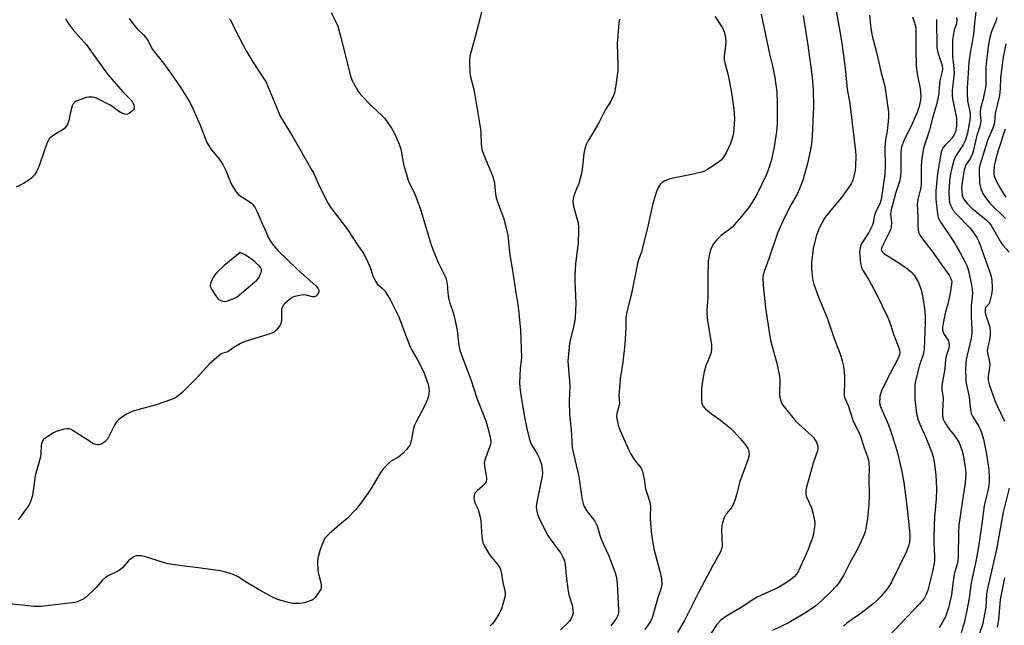
# Model space of a CAD drawing. Units: inches. Extents: x 1171769 to 1177769, y 521460 to 525460.
# Drawn here: x 1171958 to 1172330, y 522572 to 522801 of the extents above; entities that cross this region are included whole.
import ezdxf

# ---------------------------------------------------------------- set-up
doc = ezdxf.new("R2010")
doc.units = ezdxf.units.IN
doc.header["$MEASUREMENT"] = 0
doc.layers.add('Undefined', color=1, linetype='Continuous')

msp = doc.modelspace()

# ---------------------------------------------------------------- linework, layer by layer
at = {"layer": 'Undefined'}
for points, elevation in [([(1172319.47, 522806.26), (1172318.66, 522799.63), (1172318.27, 522795.49), (1172317.95, 522793.19), (1172317.21, 522789.25), (1172316.62, 522784.99), (1172316.23, 522778.92), (1172315.88, 522775.24), (1172315.89, 522773.21), (1172316.08, 522770.3), (1172316.83, 522766.83), (1172317.02, 522765.54), (1172317.03, 522764.46), (1172316.89, 522763.05), (1172316.04, 522758.13), (1172315.16, 522755.22), (1172314.53, 522753.97), (1172312.13, 522750.4), (1172311.44, 522749.19), (1172310.93, 522747.83), (1172310.11, 522744.95), (1172309.69, 522742.93), (1172309.32, 522740.05), (1172309.04, 522735.75), (1172309.12, 522733.3), (1172309.31, 522732.13), (1172309.63, 522731), (1172310.11, 522729.94), (1172310.68, 522729), (1172311.93, 522727.55), (1172317.12, 522722.23), (1172318.5, 522720.44), (1172319.58, 522718.8), (1172320.19, 522717.51), (1172320.93, 522715.65), (1172322.3, 522711.58), (1172324.53, 522705.7), (1172324.98, 522704.14), (1172325.25, 522702.48), (1172325.41, 522700.17), (1172325.35, 522699.02), (1172325.07, 522697.28), (1172324.68, 522695.26), (1172324.36, 522694.17), (1172323.97, 522693.49), (1172322.99, 522692.41), (1172322.79, 522691.99), (1172322.68, 522691.32), (1172322.73, 522690.58), (1172322.89, 522689.8), (1172324.36, 522685.35), (1172324.6, 522683.92), (1172324.57, 522681.84), (1172324.41, 522680.07), (1172323.7, 522677.39), (1172323.52, 522676.1), (1172323.61, 522675.06), (1172324.26, 522672.43), (1172324.49, 522670.82), (1172324.43, 522669.74), (1172323.83, 522666.35), (1172323.82, 522665.06), (1172323.95, 522664.27), (1172324.25, 522663.21), (1172326.37, 522657.22), (1172327.25, 522655.17), (1172330.03, 522649.38)], 270), ([(1172075.75, 522803.68), (1172077.34, 522800.66), (1172078.26, 522798.56), (1172079.39, 522794.21), (1172080.76, 522789.38), (1172083.16, 522779.71), (1172083.61, 522778.31), (1172084.12, 522777.25), (1172085.88, 522774.15), (1172086.93, 522772.73), (1172091.28, 522768.19), (1172095.07, 522764.71), (1172096.03, 522763.69), (1172098.52, 522760), (1172099.73, 522757.97), (1172101.44, 522753.99), (1172102.14, 522752.1), (1172103.06, 522746.39), (1172104.72, 522740.75), (1172105.28, 522739.41), (1172107.1, 522735.77), (1172109.37, 522729.81), (1172113.44, 522716.38), (1172114.19, 522714.2), (1172116.18, 522709.26), (1172118.64, 522704.48), (1172119.09, 522703.42), (1172119.4, 522702.42), (1172119.6, 522701.36), (1172119.83, 522697.89), (1172120.11, 522695.97), (1172120.48, 522694.36), (1172121.74, 522690.87), (1172122.32, 522688.57), (1172123.36, 522683.6), (1172124.04, 522678), (1172124.4, 522676.29), (1172125.48, 522673.03), (1172128.54, 522665.12), (1172130.75, 522658.1), (1172134.15, 522649.52), (1172135.13, 522646.46), (1172135.99, 522642.76), (1172136.11, 522641.66), (1172136.01, 522640.67), (1172135.64, 522639.56), (1172134.03, 522635.46), (1172133.61, 522633.83), (1172133.69, 522632.42), (1172134.41, 522628.14), (1172134.43, 522627.3), (1172134.35, 522626.84), (1172134.03, 522626.08), (1172133.61, 522625.51), (1172132.98, 522624.89), (1172130.9, 522623.19), (1172130.13, 522622.36), (1172129.89, 522621.89), (1172129.77, 522621.37), (1172129.71, 522620.54), (1172129.75, 522619.7), (1172130.04, 522618.65), (1172131.32, 522616.12), (1172132.11, 522613.25), (1172132.32, 522611.83), (1172132.73, 522605.76), (1172132.9, 522604.37), (1172133.08, 522603.56), (1172133.68, 522602.29), (1172135.77, 522598.86), (1172138.87, 522595.04), (1172139.66, 522593.86), (1172140.04, 522592.56), (1172140.61, 522588.57), (1172141.41, 522585.35), (1172141.56, 522584.3), (1172141.47, 522583.45), (1172141.27, 522582.6), (1172140.2, 522578.91), (1172139.8, 522577.81), (1172139.09, 522576.52), (1172137.32, 522573.78), (1172136.62, 522572.88), (1172135.85, 522572.16)], 292), ([(1172132.52, 522804), (1172131.84, 522800.79), (1172130.19, 522794.49), (1172128.15, 522787.2), (1172128.02, 522785.2), (1172128.13, 522780.89), (1172128.39, 522779.45), (1172129.54, 522775.16), (1172129.97, 522773.19), (1172132.18, 522759.67), (1172132.36, 522758), (1172132.43, 522754.12), (1172132.7, 522751.94), (1172133.16, 522750.54), (1172134.14, 522748.06), (1172136.86, 522741.84), (1172137.45, 522739.08), (1172137.85, 522735.16), (1172138.11, 522733.77), (1172139.18, 522730.45), (1172140.81, 522726.14), (1172142.18, 522721.3), (1172142.55, 522719.57), (1172143.3, 522712.19), (1172144.3, 522706.32), (1172145.4, 522698.78), (1172146.39, 522692.66), (1172147.23, 522683.75), (1172147.64, 522673.5), (1172147.57, 522672.47), (1172147.14, 522669.24), (1172146.91, 522663.93), (1172147.03, 522662.23), (1172147.41, 522659.14), (1172148.89, 522650.33), (1172149.66, 522646.63), (1172150.71, 522642.47), (1172151.37, 522640.73), (1172153.57, 522637.12), (1172154.32, 522635.56), (1172155.23, 522633.12), (1172155.53, 522631.18), (1172155.61, 522629.79), (1172155.5, 522628.64), (1172153.66, 522620.09), (1172153.33, 522618.22), (1172153.26, 522616.86), (1172153.45, 522615.42), (1172153.78, 522613.99), (1172154.2, 522612.89), (1172157.61, 522606.26), (1172158.72, 522604.59), (1172162.51, 522599.6), (1172163.2, 522598.3), (1172163.84, 522596.65), (1172164.11, 522595.21), (1172164.62, 522589.93), (1172165.23, 522585.29), (1172165.56, 522583.88), (1172166.78, 522580.02), (1172167.1, 522578.11), (1172167.12, 522577.03), (1172166.95, 522576.22), (1172166.38, 522574.92), (1172165.79, 522573.95), (1172165.09, 522573.18), (1172162.39, 522570.72)], 290), ([(1172220.69, 522802.34), (1172223.51, 522797.91), (1172224.21, 522796.4), (1172224.65, 522794.55), (1172224.77, 522792.22), (1172224.71, 522791.05), (1172224.17, 522787.25), (1172224.17, 522785.82), (1172224.51, 522784.17), (1172225.53, 522780.5), (1172226.86, 522774.06), (1172227.75, 522768.24), (1172227.98, 522765.56), (1172228.07, 522763.47), (1172227.99, 522761.72), (1172227.72, 522758.24), (1172227.36, 522756.53), (1172226.54, 522754.3), (1172225, 522750.75), (1172223.97, 522749.07), (1172223.09, 522748.01), (1172222.03, 522747.14), (1172218.88, 522745.05), (1172217.9, 522744.44), (1172216.49, 522743.72), (1172215.19, 522743.27), (1172211.87, 522742.48), (1172204.88, 522741.19), (1172203.44, 522740.82), (1172201.81, 522740.13), (1172200.81, 522739.56), (1172200.03, 522738.81), (1172199.28, 522737.69), (1172198.62, 522736.09), (1172197.22, 522731.61), (1172195.48, 522723.51), (1172193.4, 522714.82), (1172192.95, 522713.18), (1172191.9, 522710.38), (1172191.5, 522709), (1172189.35, 522698.31), (1172187.34, 522690.08), (1172187.1, 522688.39), (1172187.08, 522684.49), (1172186.63, 522678.43), (1172185.94, 522671.75), (1172184.94, 522665.43), (1172184.74, 522663.42), (1172184.48, 522659.1), (1172184.63, 522656.22), (1172184.43, 522655.1), (1172183.66, 522652.3), (1172183.58, 522651.28), (1172183.65, 522650.45), (1172184.19, 522647.94), (1172184.75, 522646.12), (1172188.29, 522638.22), (1172189, 522636.95), (1172190.6, 522634.48), (1172192.79, 522631.68), (1172193.08, 522631.18), (1172193.38, 522630.38), (1172193.97, 522627.52), (1172194.54, 522623.83), (1172195.67, 522620.53), (1172196.19, 522618.37), (1172196.33, 522616.97), (1172196.19, 522613.77), (1172196.21, 522612.31), (1172196.44, 522609.37), (1172196.8, 522606.66), (1172197.68, 522601.24), (1172200.39, 522590.85), (1172200.56, 522589.72), (1172200.64, 522588.01), (1172200.56, 522587.2), (1172200.37, 522586.46), (1172199.24, 522583.21), (1172197.53, 522576.91), (1172197.14, 522575.61), (1172196.74, 522574.61), (1172196.07, 522573.42), (1172194.24, 522570.82)], 286), ([(1172238.15, 522803.02), (1172241.31, 522788.08), (1172242.41, 522783.55), (1172243.36, 522779.17), (1172244.04, 522773.62), (1172244.19, 522769.75), (1172244.15, 522761.59), (1172243.93, 522758.6), (1172243.74, 522757.12), (1172243.04, 522753), (1172242.05, 522748.24), (1172241.34, 522745.67), (1172240.15, 522742.57), (1172236.58, 522735), (1172235.06, 522732.42), (1172233.75, 522730.42), (1172230.72, 522726.71), (1172227.25, 522722.7), (1172226.36, 522721.9), (1172223.08, 522719.57), (1172221.25, 522717.72), (1172220.17, 522716.39), (1172219.25, 522714.67), (1172218.85, 522713.62), (1172218.48, 522711.87), (1172218.2, 522709.8), (1172218.03, 522704.16), (1172218.02, 522696.09), (1172217.65, 522691.36), (1172217.63, 522689.91), (1172217.87, 522687.34), (1172219.19, 522679.93), (1172219.36, 522678.25), (1172219.35, 522676.61), (1172219.24, 522675.52), (1172218.96, 522674.4), (1172218.58, 522673.31), (1172217.3, 522670.28), (1172216.68, 522668.05), (1172216.24, 522666.07), (1172215.69, 522661.89), (1172215.59, 522658.06), (1172215.67, 522656.62), (1172215.91, 522655.85), (1172216.27, 522655.15), (1172216.72, 522654.49), (1172217.28, 522653.9), (1172219.45, 522652.18), (1172222.81, 522649.79), (1172226.55, 522646.81), (1172227.98, 522645.39), (1172230.26, 522642.84), (1172232.11, 522640.58), (1172233.1, 522639.16), (1172233.32, 522638.64), (1172233.52, 522637.81), (1172233.6, 522636.96), (1172233.54, 522636.11), (1172233.03, 522634.45), (1172230.02, 522626.32), (1172229.56, 522624.69), (1172228.87, 522621.63), (1172228.22, 522619.5), (1172227.42, 522617.73), (1172226.75, 522616.52), (1172224.98, 522614.42), (1172224.52, 522613.73), (1172224.07, 522612.67), (1172223.52, 522611), (1172223.25, 522609.86), (1172223.16, 522608.46), (1172223.38, 522602.21), (1172223.19, 522601.11), (1172222.73, 522599.79), (1172219.89, 522594.99), (1172214.45, 522584.74), (1172210.91, 522577.45), (1172209.21, 522574.14), (1172206.51, 522569.64)], 284), ([(1172254.07, 522802.5), (1172255.76, 522791.38), (1172257.36, 522779.32), (1172257.81, 522774.44), (1172257.88, 522768.26), (1172257.42, 522757.07), (1172257.2, 522754.18), (1172256.95, 522752.43), (1172255.7, 522746.71), (1172254.04, 522740.74), (1172252.69, 522737.15), (1172251.59, 522734.89), (1172249.53, 522731.21), (1172246.8, 522726.09), (1172244.34, 522720.4), (1172241.23, 522711.05), (1172239.24, 522705.89), (1172238.94, 522704.65), (1172238.85, 522703.54), (1172238.93, 522700.7), (1172239.78, 522692.2), (1172241, 522683.9), (1172241.74, 522679.93), (1172244.07, 522671.28), (1172245.09, 522666.46), (1172245.21, 522664.75), (1172245.13, 522659.58), (1172245.25, 522658.45), (1172245.57, 522657.08), (1172246.02, 522656.03), (1172246.79, 522654.8), (1172251.02, 522649.68), (1172252.44, 522648.24), (1172257.13, 522644.01), (1172257.92, 522643.2), (1172258.59, 522642.24), (1172259.17, 522641.21), (1172259.49, 522640.4), (1172259.59, 522639.85), (1172259.6, 522639), (1172259.45, 522638.17), (1172257.77, 522633.55), (1172255.32, 522624.56), (1172255.06, 522623.44), (1172254.97, 522622.59), (1172255.06, 522621.74), (1172255.31, 522620.92), (1172257.15, 522616.75), (1172257.7, 522614.82), (1172258.2, 522612.55), (1172258.42, 522611.13), (1172258.42, 522610.27), (1172258.23, 522608.84), (1172257.88, 522606.83), (1172257.53, 522605.42), (1172255.73, 522600.69), (1172254.93, 522598.77), (1172252.23, 522592.93), (1172251.55, 522591.71), (1172250.77, 522590.85), (1172249.19, 522589.52), (1172246.72, 522587.87), (1172244.42, 522586.57), (1172239.73, 522584.32), (1172236.62, 522582.93), (1172235.37, 522582.27), (1172230.55, 522579.15), (1172224.87, 522575.63), (1172222.99, 522574.26), (1172221.47, 522572.64), (1172219.24, 522569.41)], 282), ([(1172266.24, 522805.69), (1172267.05, 522800.84), (1172268.29, 522794.44), (1172268.78, 522791.22), (1172269.83, 522782.72), (1172270.67, 522774.79), (1172271.62, 522769.34), (1172273.8, 522751.3), (1172273.88, 522749.57), (1172273.83, 522745.69), (1172273.59, 522743.97), (1172272.87, 522740.87), (1172272.53, 522739.78), (1172272.16, 522739.01), (1172268.52, 522733.81), (1172265.09, 522729.88), (1172262.37, 522726.49), (1172261.03, 522724.32), (1172259.84, 522721.69), (1172258.93, 522719.23), (1172257.76, 522714.62), (1172257.21, 522709.31), (1172257.13, 522706.95), (1172257.53, 522703.13), (1172258.04, 522701.17), (1172259.76, 522696.25), (1172263.06, 522688.38), (1172265.84, 522680.27), (1172268.11, 522674.43), (1172268.8, 522672.19), (1172269.27, 522670.2), (1172269.67, 522666.44), (1172269.67, 522663.79), (1172269.44, 522660.3), (1172269.55, 522658.97), (1172269.81, 522658.13), (1172270.95, 522655.39), (1172272.79, 522649.83), (1172275.28, 522644.63), (1172275.81, 522643.35), (1172276.99, 522639.31), (1172278.2, 522636.34), (1172278.57, 522635.24), (1172278.84, 522633.83), (1172278.96, 522631.78), (1172278.87, 522627.58), (1172278.92, 522621.33), (1172278.79, 522617.81), (1172278.25, 522612.81), (1172277.78, 522609.68), (1172277.39, 522607.71), (1172276.71, 522605.74), (1172274.44, 522600.84), (1172271.66, 522595.89), (1172269.25, 522591.18), (1172267.65, 522588.57), (1172266.57, 522587.22), (1172264.34, 522584.86), (1172260.98, 522581.59), (1172258.76, 522579.73), (1172255.23, 522577.31), (1172248.67, 522573.44), (1172242.48, 522570.39)], 280), ([(1172279.03, 522802.68), (1172279.59, 522797.61), (1172280.12, 522794.86), (1172281.74, 522788.67), (1172283.37, 522781.42), (1172284.88, 522775.86), (1172286.2, 522766.13), (1172286.3, 522764.32), (1172286.17, 522762.58), (1172285.75, 522759.08), (1172285.14, 522755.63), (1172284.86, 522752.99), (1172284.96, 522745.51), (1172284.87, 522742.71), (1172283.64, 522733.84), (1172283.37, 522732.74), (1172283.04, 522731.88), (1172281.28, 522728.24), (1172280.99, 522727.11), (1172280.42, 522724.24), (1172280.07, 522723.16), (1172278.79, 522720.62), (1172275.98, 522716.18), (1172275.51, 522714.84), (1172275.34, 522713.46), (1172275.71, 522708.99), (1172276.06, 522707.45), (1172276.69, 522706.21), (1172278.85, 522702.75), (1172281.6, 522697.61), (1172285.98, 522688.53), (1172287.05, 522685.88), (1172288.2, 522681.94), (1172290.11, 522677.12), (1172290.51, 522675.46), (1172290.43, 522674.49), (1172290.03, 522673.42), (1172285.18, 522664.27), (1172283.65, 522660.83), (1172283.01, 522658.92), (1172282.91, 522658.11), (1172282.9, 522656.72), (1172283.02, 522655.63), (1172283.42, 522654.33), (1172286.25, 522648.1), (1172287.55, 522644.4), (1172289.45, 522638.04), (1172291.25, 522630.37), (1172291.97, 522626.25), (1172293.18, 522617.46), (1172294.24, 522606.72), (1172294.26, 522605.09), (1172294.12, 522603.72), (1172293.93, 522602.64), (1172292.99, 522600.23), (1172287.35, 522588.64), (1172286.61, 522587.38), (1172285.48, 522585.7), (1172283.39, 522583.29), (1172281.98, 522581.82), (1172280.92, 522580.83), (1172275.46, 522576.52), (1172272.29, 522574.43), (1172270.55, 522573.16), (1172269.24, 522571.99)], 278), ([(1172037.43, 522801.32), (1172037.76, 522800.87), (1172039.51, 522797.09), (1172043.66, 522789.25), (1172046.39, 522784.79), (1172050.06, 522779.32), (1172051.07, 522777.59), (1172052.05, 522775.53), (1172055.74, 522766.4), (1172056.55, 522764.62), (1172057.67, 522762.65), (1172061.32, 522756.74), (1172068.56, 522744.2), (1172069.21, 522742.88), (1172071.47, 522737.77), (1172074.62, 522731.55), (1172075.44, 522730.31), (1172078.3, 522726.5), (1172082, 522721.81), (1172085.77, 522715.95), (1172087.76, 522713.08), (1172088.62, 522711.55), (1172090.39, 522707.84), (1172091.55, 522704.33), (1172092.48, 522702.28), (1172093.23, 522701.29), (1172095.06, 522699.67), (1172096.05, 522698.6), (1172096.87, 522697.39), (1172098.22, 522695.1), (1172101.37, 522688.8), (1172103.81, 522682.05), (1172105.59, 522677.52), (1172106.25, 522676.24), (1172108.72, 522671.98), (1172110.91, 522667.58), (1172111.97, 522664.78), (1172112.42, 522663.35), (1172112.76, 522661.04), (1172112.72, 522659.62), (1172112.24, 522658.01), (1172111.32, 522655.64), (1172107.84, 522649.22), (1172107.23, 522647.89), (1172106.75, 522646.19), (1172106.03, 522641.96), (1172105.58, 522640.62), (1172105.14, 522639.86), (1172104.28, 522638.68), (1172102.92, 522637.18), (1172101.36, 522635.98), (1172098.23, 522634.15), (1172097.15, 522633.22), (1172095.56, 522631.59), (1172094.56, 522630.15), (1172090.43, 522623.28), (1172086.67, 522617.95), (1172085.17, 522616.12), (1172081.9, 522612.69), (1172079.08, 522610.43), (1172075.05, 522606.93), (1172073.98, 522605.92), (1172073.46, 522605.25), (1172072.64, 522603.52), (1172071.7, 522600.98), (1172070.87, 522598.23), (1172070.62, 522596.83), (1172070.66, 522595.07), (1172070.92, 522592.14), (1172071.09, 522591.27), (1172071.92, 522588.45), (1172072.08, 522587.35), (1172072.04, 522586.54), (1172071.86, 522586.02), (1172071.44, 522585.27), (1172069.76, 522582.86), (1172068.97, 522582.06), (1172068.22, 522581.67), (1172065.69, 522580.91), (1172063.97, 522580.59), (1172061.42, 522580.61), (1172059.73, 522580.92), (1172055.54, 522582.14), (1172053.65, 522582.96), (1172049.44, 522585.24), (1172044.3, 522588.29), (1172040.41, 522590.75), (1172038.81, 522591.54), (1172037.46, 522592.03), (1172035.54, 522592.57), (1172033.83, 522592.88), (1172025.73, 522594.07), (1172021.34, 522594.59), (1172014.26, 522595.6), (1172012.55, 522596.05), (1172005.75, 522598.16), (1172004, 522598.55), (1172002.84, 522598.65), (1172002.3, 522598.57), (1172001.54, 522598.29), (1172000.11, 522597.46), (1171999.26, 522596.67), (1171997.08, 522594.21), (1171995.72, 522593.11), (1171994.71, 522592.54), (1171991.57, 522591.04), (1171990.63, 522590.44), (1171989.4, 522589.38), (1171987.09, 522586.67), (1171983.32, 522583), (1171982.14, 522582.23), (1171979.85, 522581.22), (1171979.05, 522580.99), (1171977.92, 522580.8), (1171966.29, 522579.46), (1171964.94, 522579.43), (1171963.51, 522579.52), (1171952.09, 522580.72)], 294), ([(1171975.53, 522801.41), (1171975.9, 522800.64), (1171976.54, 522799.66), (1171978.32, 522797.33), (1171983.4, 522791.45), (1171990.29, 522781.79), (1171991.44, 522780.29), (1171997.08, 522773.75), (1172000.4, 522770.48), (1172000.83, 522769.81), (1172001.25, 522768.81), (1172001.44, 522768.06), (1172001.42, 522767.37), (1172001.18, 522766.94), (1172000.8, 522766.55), (1171999.62, 522765.7), (1171998.62, 522765.24), (1171997.88, 522765.27), (1171997.14, 522765.56), (1171995.93, 522766.25), (1171994.99, 522766.87), (1171993.39, 522768.12), (1171992.39, 522768.7), (1171987.19, 522771.33), (1171986.39, 522771.63), (1171985.64, 522771.78), (1171984.35, 522771.76), (1171983.29, 522771.55), (1171980.31, 522770.51), (1171979.53, 522770.19), (1171978.84, 522769.78), (1171978.35, 522769.18), (1171978.03, 522768.41), (1171977.24, 522765.62), (1171976.76, 522762.91), (1171976.33, 522761.81), (1171975.61, 522760.53), (1171975.07, 522759.85), (1171974.64, 522759.49), (1171971.87, 522757.85), (1171970.22, 522756.7), (1171969.37, 522755.95), (1171968.9, 522755.28), (1171968.45, 522754.24), (1171967.27, 522750.98), (1171965.65, 522746.17), (1171964.62, 522743.86), (1171963.81, 522742.41), (1171962.74, 522741.29), (1171960.86, 522739.86), (1171959.59, 522739.08), (1171956.91, 522737.77)], 298), ([(1171999.55, 522801.39), (1172001.61, 522798.58), (1172002.57, 522797.53), (1172005.04, 522795.18), (1172006.09, 522793.9), (1172006.83, 522792.76), (1172007.81, 522790.66), (1172008.33, 522789.76), (1172012.43, 522784.62), (1172015.39, 522780.56), (1172019.02, 522775.27), (1172022.17, 522770.22), (1172023.39, 522767.87), (1172024.35, 522765.74), (1172026.3, 522761.16), (1172028.17, 522756.24), (1172028.87, 522754.66), (1172030.44, 522752.01), (1172033.43, 522748.56), (1172034.93, 522746.35), (1172036.07, 522744.02), (1172038.06, 522739.07), (1172039.78, 522736.11), (1172040.29, 522735.44), (1172040.69, 522735.05), (1172045.54, 522731.8), (1172046.2, 522731.22), (1172046.85, 522730.41), (1172047.65, 522728.96), (1172052.32, 522718.41), (1172053.31, 522716.73), (1172054.13, 522715.61), (1172055.85, 522713.73), (1172062.9, 522706.86), (1172070.13, 522700.43), (1172070.66, 522699.8), (1172070.93, 522699.36), (1172071.09, 522698.89), (1172071.09, 522698.31), (1172070.84, 522697.59), (1172070.44, 522696.94), (1172069.92, 522696.45), (1172069.53, 522696.32), (1172068.8, 522696.33), (1172066.34, 522696.98), (1172065.22, 522697.06), (1172063.81, 522696.88), (1172062.14, 522696.52), (1172061.35, 522696.24), (1172060.62, 522695.79), (1172058.38, 522693.92), (1172057.8, 522693.3), (1172057.49, 522692.85), (1172057.23, 522692.06), (1172057.11, 522691.21), (1172057.02, 522687.42), (1172056.83, 522686.32), (1172056.45, 522685.56), (1172055.76, 522684.61), (1172055, 522683.72), (1172054.35, 522683.14), (1172053.63, 522682.74), (1172052.31, 522682.22), (1172044.61, 522679.94), (1172042.93, 522679.36), (1172041.61, 522678.69), (1172039.05, 522677.19), (1172036.93, 522675.67), (1172036.36, 522675.42), (1172034.94, 522675.06), (1172034.2, 522674.66), (1172032.61, 522673.42), (1172029.72, 522670.94), (1172025.27, 522666.06), (1172019.5, 522660.28), (1172018.2, 522659.11), (1172016.72, 522658.11), (1172015.12, 522657.43), (1172010.16, 522655.76), (1172000.55, 522653.02), (1171999.47, 522652.61), (1171998.46, 522652.02), (1171995.8, 522650.17), (1171994.71, 522649.22), (1171993.94, 522647.98), (1171992.02, 522643.92), (1171991.29, 522642.63), (1171990.49, 522641.78), (1171989.03, 522640.78), (1171988.25, 522640.48), (1171987.75, 522640.46), (1171986.97, 522640.58), (1171985.96, 522640.92), (1171985.25, 522641.32), (1171983.15, 522642.79), (1171978.37, 522645.83), (1171977.61, 522646.25), (1171976.82, 522646.52), (1171975.99, 522646.52), (1171975.14, 522646.38), (1171972.02, 522645.56), (1171970.99, 522645.07), (1171968.77, 522643.67), (1171967.82, 522643.01), (1171967.19, 522642.45), (1171966.64, 522641.67), (1171966.37, 522640.95), (1171966.26, 522640.08), (1171966.14, 522637.1), (1171966.01, 522635.92), (1171964.03, 522628.76), (1171962.97, 522621.33), (1171962.29, 522618.94), (1171961.82, 522617.93), (1171961.17, 522616.96), (1171957.65, 522612.23)], 296), ([(1172184.62, 522801.16), (1172184.38, 522799.73), (1172183.75, 522791.86), (1172184.02, 522783.9), (1172183.99, 522781.85), (1172183.16, 522775.41), (1172182.81, 522773.38), (1172182.42, 522772.3), (1172181.36, 522770.22), (1172179.4, 522767.08), (1172176.84, 522762.06), (1172174.7, 522758.36), (1172172.69, 522755.14), (1172172.04, 522753.85), (1172171.52, 522752.17), (1172171.15, 522750.45), (1172170.6, 522744.42), (1172170.25, 522742.44), (1172169.34, 522739.12), (1172168.22, 522736.55), (1172167.41, 522734.44), (1172167.16, 522733.36), (1172167.08, 522732.54), (1172167.13, 522731.44), (1172167.28, 522730.61), (1172169.02, 522724.23), (1172169.22, 522722.84), (1172169.25, 522721.4), (1172169.11, 522716.78), (1172168.06, 522708.83), (1172167.75, 522704.44), (1172167.76, 522702.37), (1172168.17, 522693.91), (1172167.89, 522688.47), (1172167.67, 522686.75), (1172167.11, 522683.9), (1172166.05, 522679.99), (1172165.78, 522678.69), (1172165.36, 522674.77), (1172165.19, 522672.02), (1172165.24, 522670.48), (1172165.87, 522663.02), (1172165.72, 522657.03), (1172165.76, 522651.96), (1172166.42, 522646.16), (1172166.81, 522639.46), (1172167.76, 522634.91), (1172169.25, 522629.05), (1172169.61, 522626.76), (1172170.28, 522621.18), (1172170.56, 522619.72), (1172170.96, 522618.28), (1172171.39, 522617.18), (1172172.25, 522615.71), (1172175.34, 522611.64), (1172176.14, 522610.17), (1172176.53, 522609.13), (1172177.16, 522606.76), (1172177.54, 522605.66), (1172178.69, 522602.91), (1172180.66, 522598.56), (1172183.06, 522592.21), (1172183.53, 522590.39), (1172183.74, 522588.02), (1172184.25, 522578.08), (1172184.24, 522577.22), (1172184.12, 522576.39), (1172183.94, 522575.88), (1172183.51, 522575.11), (1172181.42, 522572.19)], 288), ([(1172295.29, 522802.07), (1172295.94, 522800.17), (1172296.37, 522798.51), (1172296.51, 522797.35), (1172296.6, 522795.31), (1172296.52, 522790.05), (1172296.63, 522783.31), (1172297, 522780.51), (1172298.18, 522774.95), (1172298.4, 522772.07), (1172298.35, 522770.64), (1172297.76, 522768.15), (1172297.05, 522766), (1172295.16, 522761.69), (1172292.06, 522755.23), (1172291.17, 522753.04), (1172290.97, 522752.04), (1172290.91, 522751.22), (1172290.93, 522743.98), (1172290.8, 522741.9), (1172290.36, 522739.92), (1172288.83, 522735.34), (1172287.2, 522729.15), (1172287.05, 522727.74), (1172287.35, 522724.41), (1172287.29, 522722.8), (1172287.09, 522722.02), (1172286.63, 522720.94), (1172283.68, 522715.14), (1172283.48, 522714.27), (1172283.55, 522713.92), (1172283.76, 522713.54), (1172284.58, 522712.78), (1172286.06, 522711.75), (1172290.12, 522709.24), (1172292.86, 522707.3), (1172294.95, 522705.69), (1172295.98, 522704.53), (1172296.73, 522703.33), (1172297.52, 522701.81), (1172298.53, 522699.01), (1172299.07, 522696.75), (1172299.86, 522691.97), (1172300.07, 522689.19), (1172300.11, 522686.65), (1172299.7, 522676.6), (1172299.32, 522674.6), (1172297.98, 522670.57), (1172296.35, 522664.19), (1172296.22, 522662.47), (1172296.24, 522657.59), (1172296.86, 522652.36), (1172297.5, 522649.87), (1172298.08, 522648.24), (1172300.35, 522643.24), (1172302.28, 522638.65), (1172302.73, 522637.25), (1172303.17, 522635.52), (1172303.45, 522634.07), (1172304.08, 522629.14), (1172304.25, 522626.69), (1172304.3, 522623.75), (1172304.2, 522620.04), (1172303.62, 522613.26), (1172303.38, 522605.91), (1172303.39, 522603.56), (1172303.64, 522598.59), (1172303.59, 522596.59), (1172303.39, 522595.14), (1172302.98, 522593.13), (1172301.11, 522585.66), (1172300.51, 522584.01), (1172299.66, 522582.5), (1172297.98, 522580.47), (1172286.44, 522568.42)], 276), ([(1172304.35, 522801.09), (1172304.45, 522790.52), (1172304.82, 522788.63), (1172306.48, 522783.7), (1172306.64, 522782.47), (1172306.46, 522781.37), (1172305.58, 522777.85), (1172305.07, 522772.42), (1172304.42, 522768.92), (1172302.73, 522763.37), (1172301.75, 522759.24), (1172300.04, 522754.36), (1172299.47, 522752.45), (1172299.18, 522751.02), (1172298.76, 522747.75), (1172298.61, 522745.49), (1172298.62, 522738.49), (1172298.37, 522737.07), (1172297.41, 522733.62), (1172297.1, 522731.44), (1172297.37, 522726.17), (1172297.37, 522722.8), (1172297.62, 522720.79), (1172297.78, 522720.25), (1172298.16, 522719.51), (1172300.15, 522716.74), (1172303.03, 522713.17), (1172306.34, 522708.29), (1172309.09, 522704.58), (1172309.71, 522703.58), (1172310.05, 522702.55), (1172310.1, 522702), (1172310.06, 522701.16), (1172309.52, 522697.75), (1172308.7, 522693.77), (1172307.71, 522690.64), (1172307.45, 522689.55), (1172306.99, 522687.06), (1172306.67, 522684.76), (1172306.69, 522683.75), (1172306.85, 522683.07), (1172307.28, 522682.16), (1172308.76, 522679.96), (1172309.03, 522679.19), (1172309.18, 522678.11), (1172309.03, 522677), (1172308.06, 522673.95), (1172307.81, 522672.86), (1172307.46, 522669.17), (1172306.4, 522662.84), (1172306.43, 522661.43), (1172306.84, 522658.15), (1172306.59, 522653.06), (1172306.61, 522651.49), (1172306.9, 522650.16), (1172307.55, 522648.88), (1172309.16, 522646.45), (1172311.02, 522644.11), (1172312.16, 522642.53), (1172312.75, 522641.6), (1172313.23, 522640.57), (1172314.09, 522638.12), (1172314.45, 522636.71), (1172315.29, 522631.13), (1172315.41, 522629.68), (1172315.31, 522627.71), (1172315.04, 522625.21), (1172314.15, 522619.57), (1172312.8, 522610.12), (1172312.64, 522607.37), (1172312.6, 522598.21), (1172312.43, 522596.5), (1172312.18, 522595.41), (1172311.03, 522591.67), (1172310.5, 522588.2), (1172310.05, 522583.89), (1172308.89, 522578.98), (1172308.31, 522577.13), (1172307.71, 522575.58), (1172306.17, 522572.72), (1172305.37, 522571.49)], 274), ([(1172311.97, 522801.75), (1172312.09, 522800.63), (1172311.89, 522799.38), (1172311.07, 522797.17), (1172310.85, 522796.35), (1172310.41, 522793.33), (1172310.44, 522787), (1172310.61, 522784.99), (1172310.95, 522782.61), (1172311.01, 522780.95), (1172310.96, 522779.82), (1172310.29, 522774.22), (1172310.23, 522772.78), (1172310.42, 522771.08), (1172311.86, 522763.89), (1172311.96, 522762.32), (1172311.91, 522760.87), (1172311.62, 522759.17), (1172311.37, 522758.35), (1172311.02, 522757.58), (1172310.22, 522756.4), (1172309.32, 522755.28), (1172307.63, 522753.56), (1172306.88, 522752.67), (1172306.45, 522751.95), (1172306.1, 522750.97), (1172304.71, 522742.91), (1172304.14, 522736.42), (1172304.09, 522733.25), (1172304.71, 522727.63), (1172305.05, 522726.22), (1172306.05, 522724.42), (1172310.87, 522717.13), (1172313.17, 522713.17), (1172315.19, 522709.49), (1172315.76, 522708.19), (1172316.27, 522706.64), (1172317.44, 522701.5), (1172317.8, 522699.22), (1172317.91, 522697.8), (1172317.86, 522696.37), (1172317.5, 522693.06), (1172317.42, 522691.58), (1172317.45, 522688.61), (1172317.68, 522684.22), (1172317.66, 522682.79), (1172317.42, 522680.82), (1172315.89, 522674.38), (1172315.6, 522672.73), (1172315.27, 522669.43), (1172315.43, 522664.52), (1172315.66, 522663.09), (1172316.72, 522658.62), (1172317.02, 522654.76), (1172317.46, 522652.3), (1172318.05, 522651.02), (1172320.32, 522647.37), (1172321, 522646.13), (1172321.49, 522644.83), (1172322.11, 522642.68), (1172323.29, 522636.93), (1172324.07, 522631.08), (1172324.3, 522628.12), (1172324.26, 522626.65), (1172324.09, 522625.19), (1172323.72, 522623.16), (1172322.72, 522619.11), (1172322.39, 522617.42), (1172321.53, 522610.65), (1172320.22, 522602.13), (1172319.3, 522597.06), (1172317.4, 522588.4), (1172316.72, 522582.64), (1172315.87, 522577.95), (1172314.78, 522573.3), (1172313.72, 522569.59)], 272), ([(1172327.2, 522801.72), (1172326.79, 522800.41), (1172325.48, 522797.37), (1172325, 522796.08), (1172324.47, 522794.2), (1172323.97, 522791.7), (1172323.04, 522783.33), (1172322.94, 522780.77), (1172323.01, 522777.59), (1172322.94, 522775.98), (1172322, 522771.13), (1172321, 522767.4), (1172320.79, 522766.24), (1172320.81, 522765.18), (1172321.13, 522762.88), (1172321.03, 522761.74), (1172320.75, 522760.61), (1172319.91, 522758.42), (1172319.58, 522757.33), (1172318.17, 522751.17), (1172317.85, 522750.07), (1172317.19, 522748.75), (1172315.47, 522746.25), (1172315.01, 522745.09), (1172314.72, 522743.65), (1172313.93, 522738.68), (1172313.84, 522737.37), (1172313.89, 522736.28), (1172314.09, 522734.84), (1172314.29, 522734), (1172314.58, 522733.32), (1172314.91, 522732.81), (1172316.08, 522731.48), (1172317.73, 522729.84), (1172323, 522725.56), (1172324.4, 522724.16), (1172325.04, 522723.27), (1172326.83, 522720.04), (1172328.77, 522716.78), (1172329.46, 522715.86), (1172331.74, 522713.25)], 268), ([(1172330.5, 522791.9), (1172329.54, 522786.81), (1172328.55, 522779.06), (1172328.37, 522775.05), (1172328.09, 522772.38), (1172326.49, 522765.59), (1172326.22, 522762.44), (1172325.98, 522761.15), (1172325.59, 522760.06), (1172323.6, 522755.43), (1172320.75, 522746.11), (1172320.53, 522744.97), (1172320.46, 522744.1), (1172320.61, 522739.42), (1172320.79, 522738.28), (1172321.15, 522737.19), (1172321.91, 522735.32), (1172322.49, 522734.31), (1172324.53, 522731.75), (1172330.42, 522725.88)], 266), ([(1172330.23, 522759.67), (1172327.53, 522751.26), (1172326.71, 522748.48), (1172326.15, 522745.7), (1172325.97, 522743.58), (1172326.02, 522742.74), (1172326.18, 522741.89), (1172326.87, 522740.09), (1172328.37, 522737.32), (1172329.85, 522734.87), (1172330.6, 522733.98)], 264), ([(1172331.83, 522624.08), (1172329.59, 522615.05), (1172328.48, 522609.42), (1172326.97, 522600.97), (1172323.59, 522586.32), (1172323.28, 522584.13), (1172322.99, 522579.24), (1172321.73, 522572.57), (1172320.58, 522569.32)], 270), ([(1172330.07, 522590.33), (1172328.42, 522582.06), (1172327.73, 522574.4), (1172327.52, 522572.95), (1172327.22, 522571.71)], 268)]:
    msp.add_lwpolyline(points, dxfattribs=dict(at, elevation=elevation))
at = {"layer": 'Undefined', "elevation": 296}
msp.add_lwpolyline([(1172041.38, 522713.09), (1172035.25, 522708.01), (1172032.67, 522705.53), (1172031.86, 522704.66), (1172031.34, 522703.94), (1172030.48, 522702.09), (1172030.24, 522701.27), (1172030.17, 522700.73), (1172030.3, 522700), (1172030.61, 522699.26), (1172031.72, 522697.5), (1172032.94, 522695.86), (1172033.54, 522695.27), (1172034.49, 522694.79), (1172035.52, 522694.59), (1172036.34, 522694.71), (1172038.8, 522695.58), (1172040.32, 522696.35), (1172047.76, 522702.66), (1172048.48, 522703.53), (1172049.18, 522705.04), (1172049.49, 522706.07), (1172049.5, 522706.79), (1172049.3, 522707.25), (1172048.78, 522707.88), (1172047.05, 522709.48), (1172045.73, 522710.54), (1172043.28, 522712.16)], close=True, dxfattribs=at)

doc.saveas('drawing.dxf')
